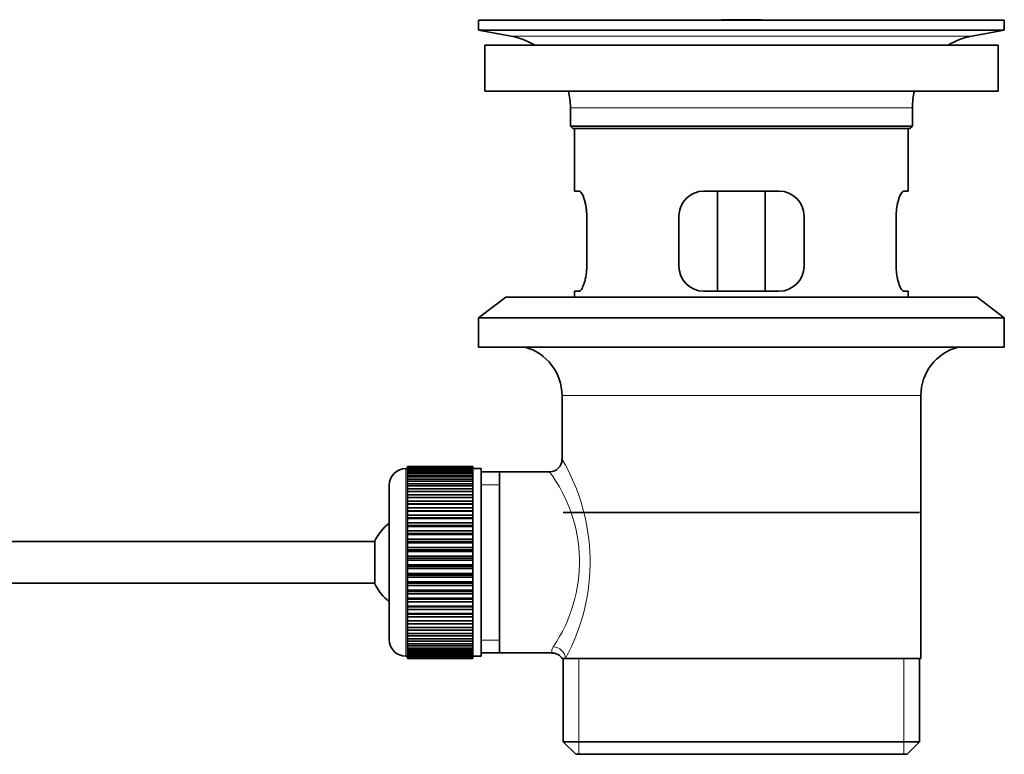
# Model space of a CAD drawing. Units: millimetres. Extents: x 0 to 1637, y 0 to 2124.
# Drawn here: x 1519 to 1637, y 1112 to 1200 of the extents above; entities that cross this region are included whole.
import ezdxf

# ---------------------------------------------------------------- set-up
doc = ezdxf.new("R2010")
doc.units = ezdxf.units.MM
doc.layers.add('DV3_Défaut', color=7, linetype='Continuous')
doc.layers.add('Défaut', color=7, linetype='Continuous')

# ---------------------------------------------------------------- blocks, each defined once
blk = doc.blocks.new('SE2')
at = {"layer": 'DV3_Défaut', "color": 7, "linetype": 'Continuous', "lineweight": 35}
for p, q in [((1573.86, 1199.98), (1636.86, 1199.98)), ((1573.86, 1199.98), (1573.86, 1198.78)), ((1602.74, 1199.98), (1602.74, 1199.99)), ((1603.74, 1200.02), (1603.74, 1199.98)), ((1636.86, 1198.78), (1636.86, 1199.98)), ((1573.86, 1198.78), (1636.86, 1198.78)), ((1573.86, 1198.78), (1577.75, 1198.05)), ((1632.97, 1198.05), (1636.86, 1198.78)), ((1574.61, 1196.98), (1636.11, 1196.98)), ((1574.61, 1196.98), (1574.61, 1191.48)), ((1636.11, 1191.48), (1636.11, 1196.98)), ((1574.61, 1191.48), (1636.11, 1191.48)), ((1584.86, 1189.48), (1584.86, 1187.28)), ((1625.86, 1187.28), (1625.86, 1189.48)), ((1625.86, 1187.28), (1584.86, 1187.28)), ((1584.86, 1187.28), (1585.16, 1186.98)), ((1625.56, 1186.98), (1625.86, 1187.28)), ((1585.16, 1186.98), (1625.56, 1186.98)), ((1585.36, 1186.98), (1585.36, 1179.48)), ((1625.36, 1179.48), (1625.36, 1186.98)), ((1585.88, 1179.48), (1585.36, 1179.48)), ((1609.86, 1179.48), (1600.86, 1179.48)), ((1602.51, 1167.48), (1602.51, 1179.48)), ((1608.22, 1179.48), (1608.22, 1167.48)), ((1624.85, 1179.48), (1625.36, 1179.48)), ((1586.82, 1170.48), (1586.82, 1176.48)), ((1597.86, 1176.48), (1597.86, 1170.48)), ((1612.86, 1170.48), (1612.86, 1176.48)), ((1623.9, 1176.48), (1623.9, 1170.48)), ((1585.88, 1167.48), (1585.36, 1167.48)), ((1585.36, 1167.48), (1585.36, 1166.78)), ((1600.86, 1167.48), (1609.86, 1167.48)), ((1624.85, 1167.48), (1625.36, 1167.48)), ((1625.36, 1166.78), (1625.36, 1167.48)), ((1577.11, 1166.78), (1573.86, 1164.28)), ((1577.11, 1166.78), (1633.61, 1166.78)), ((1636.86, 1164.28), (1633.61, 1166.78)), ((1573.86, 1164.28), (1636.86, 1164.28)), ((1573.86, 1164.28), (1573.86, 1160.78)), ((1636.86, 1160.78), (1636.86, 1164.28)), ((1573.86, 1160.78), (1636.86, 1160.78)), ((1583.86, 1154.98), (1583.86, 1147.3)), ((1626.86, 1123.48), (1626.86, 1154.98)), ((1565.36, 1146.23), (1565.16, 1146.23)), ((1573.16, 1146.48), (1565.36, 1146.48)), ((1565.36, 1146.45), (1565.36, 1146.48)), ((1565.36, 1146.41), (1565.36, 1146.45)), ((1565.36, 1146.45), (1573.16, 1146.45)), ((1573.16, 1146.41), (1565.36, 1146.41)), ((1565.36, 1146.34), (1565.36, 1146.41)), ((1565.36, 1146.25), (1565.36, 1146.34)), ((1565.36, 1146.34), (1573.16, 1146.34)), ((1573.16, 1146.25), (1565.36, 1146.25)), ((1565.36, 1146.13), (1565.36, 1146.25)), ((1565.36, 1146), (1565.36, 1146.13)), ((1565.36, 1146.13), (1573.16, 1146.13)), ((1573.16, 1146), (1565.36, 1146)), ((1565.36, 1145.83), (1565.36, 1146)), ((1565.36, 1145.67), (1565.36, 1145.83)), ((1565.36, 1145.83), (1573.16, 1145.83)), ((1573.16, 1146.45), (1573.16, 1146.48)), ((1573.16, 1146.45), (1573.16, 1146.41)), ((1573.16, 1146.34), (1573.16, 1146.41)), ((1573.16, 1146.34), (1573.16, 1146.25)), ((1573.16, 1146.13), (1573.16, 1146.25)), ((1574.16, 1146.23), (1573.16, 1146.23)), ((1573.16, 1146.13), (1573.16, 1146)), ((1573.16, 1145.83), (1573.16, 1146)), ((1573.16, 1145.83), (1573.16, 1145.67)), ((1574.16, 1146.23), (1574.16, 1123.73)), ((1576.36, 1145.83), (1574.16, 1145.83)), ((1582.38, 1145.83), (1576.36, 1145.83)), ((1576.36, 1124.13), (1576.36, 1145.83)), ((1573.16, 1145.67), (1565.36, 1145.67)), ((1565.36, 1145.44), (1565.36, 1145.67)), ((1565.36, 1145.24), (1565.36, 1145.44)), ((1565.36, 1145.44), (1573.16, 1145.44)), ((1573.16, 1145.24), (1565.36, 1145.24)), ((1565.36, 1144.97), (1565.36, 1145.24)), ((1565.36, 1144.73), (1565.36, 1144.97)), ((1565.36, 1144.97), (1573.16, 1144.97)), ((1573.16, 1144.73), (1565.36, 1144.73)), ((1565.36, 1144.42), (1565.36, 1144.73)), ((1573.16, 1145.44), (1573.16, 1145.67)), ((1573.16, 1145.44), (1573.16, 1145.24)), ((1573.16, 1144.97), (1573.16, 1145.24)), ((1573.16, 1144.97), (1573.16, 1144.73)), ((1573.16, 1144.42), (1573.16, 1144.73)), ((1563.16, 1144.23), (1563.16, 1125.73)), ((1565.36, 1144.15), (1565.36, 1144.42)), ((1565.36, 1144.42), (1573.16, 1144.42)), ((1573.16, 1144.15), (1565.36, 1144.15)), ((1565.36, 1143.79), (1565.36, 1144.15)), ((1565.36, 1143.49), (1565.36, 1143.79)), ((1565.36, 1143.79), (1573.16, 1143.79)), ((1573.16, 1143.49), (1565.36, 1143.49)), ((1565.36, 1143.1), (1565.36, 1143.49)), ((1573.16, 1144.42), (1573.16, 1144.15)), ((1573.16, 1143.79), (1573.16, 1144.15)), ((1573.16, 1143.79), (1573.16, 1143.49)), ((1573.16, 1143.1), (1573.16, 1143.49)), ((1565.36, 1142.76), (1565.36, 1143.1)), ((1565.36, 1143.1), (1573.16, 1143.1)), ((1573.16, 1142.76), (1565.36, 1142.76)), ((1565.36, 1142.33), (1565.36, 1142.76)), ((1565.36, 1142), (1565.36, 1142.33)), ((1565.36, 1142.33), (1573.16, 1142.33)), ((1573.16, 1143.1), (1573.16, 1142.76)), ((1573.16, 1142.33), (1573.16, 1142.76)), ((1573.16, 1142.33), (1573.16, 1142)), ((1565.36, 1142), (1573.16, 1142)), ((1565.36, 1141.97), (1565.36, 1142)), ((1573.16, 1141.97), (1565.36, 1141.97)), ((1565.36, 1141.51), (1565.36, 1141.97)), ((1565.36, 1141.18), (1565.36, 1141.51)), ((1565.36, 1141.51), (1573.16, 1141.51)), ((1565.36, 1141.18), (1573.16, 1141.18)), ((1565.36, 1141.12), (1565.36, 1141.18)), ((1573.16, 1141.12), (1565.36, 1141.12)), ((1565.36, 1140.63), (1565.36, 1141.12)), ((1573.16, 1142), (1573.16, 1141.97)), ((1573.16, 1141.51), (1573.16, 1141.97)), ((1573.16, 1141.51), (1573.16, 1141.18)), ((1573.16, 1141.18), (1573.16, 1141.12)), ((1573.16, 1140.63), (1573.16, 1141.12)), ((1565.36, 1140.31), (1565.36, 1140.63)), ((1565.36, 1140.63), (1573.16, 1140.63)), ((1565.36, 1140.31), (1573.16, 1140.31)), ((1565.36, 1140.23), (1565.36, 1140.31)), ((1573.16, 1140.23), (1565.36, 1140.23)), ((1565.36, 1139.71), (1565.36, 1140.23)), ((1573.16, 1140.63), (1573.16, 1140.31)), ((1573.16, 1140.31), (1573.16, 1140.23)), ((1573.16, 1139.71), (1573.16, 1140.23)), ((1626.71, 1140.98), (1584.01, 1140.98)), ((1565.36, 1139.4), (1565.36, 1139.71)), ((1565.36, 1139.71), (1573.16, 1139.71)), ((1565.36, 1139.4), (1573.16, 1139.4)), ((1565.36, 1139.29), (1565.36, 1139.4)), ((1573.16, 1139.29), (1565.36, 1139.29)), ((1565.36, 1138.76), (1565.36, 1139.29)), ((1565.36, 1138.46), (1565.36, 1138.76)), ((1565.36, 1138.76), (1573.16, 1138.76)), ((1573.16, 1139.71), (1573.16, 1139.4)), ((1573.16, 1139.4), (1573.16, 1139.29)), ((1573.16, 1138.76), (1573.16, 1139.29)), ((1573.16, 1138.76), (1573.16, 1138.46)), ((1565.36, 1138.46), (1573.16, 1138.46)), ((1565.36, 1138.32), (1565.36, 1138.46)), ((1573.16, 1138.32), (1565.36, 1138.32)), ((1565.36, 1137.77), (1565.36, 1138.32)), ((1565.36, 1137.49), (1565.36, 1137.77)), ((1565.36, 1137.77), (1573.16, 1137.77)), ((1573.16, 1138.46), (1573.16, 1138.32)), ((1573.16, 1137.77), (1573.16, 1138.32)), ((1573.16, 1137.77), (1573.16, 1137.49)), ((1561.41, 1137.48), (1416.1, 1137.48)), ((1561.41, 1132.48), (1561.41, 1137.48)), ((1565.36, 1137.49), (1573.16, 1137.49)), ((1565.36, 1137.32), (1565.36, 1137.49)), ((1573.16, 1137.32), (1565.36, 1137.32)), ((1565.36, 1136.76), (1565.36, 1137.32)), ((1565.36, 1136.49), (1565.36, 1136.76)), ((1565.36, 1136.76), (1573.16, 1136.76)), ((1565.36, 1136.49), (1573.16, 1136.49)), ((1565.36, 1136.3), (1565.36, 1136.49)), ((1573.16, 1137.49), (1573.16, 1137.32)), ((1573.16, 1136.76), (1573.16, 1137.32)), ((1573.16, 1136.76), (1573.16, 1136.49)), ((1573.16, 1136.49), (1573.16, 1136.3)), ((1573.16, 1136.3), (1565.36, 1136.3)), ((1565.36, 1135.73), (1565.36, 1136.3)), ((1565.36, 1135.49), (1565.36, 1135.73)), ((1565.36, 1135.73), (1573.16, 1135.73)), ((1565.36, 1135.49), (1573.16, 1135.49)), ((1565.36, 1135.27), (1565.36, 1135.49)), ((1573.16, 1135.27), (1565.36, 1135.27)), ((1565.36, 1134.7), (1565.36, 1135.27)), ((1573.16, 1135.73), (1573.16, 1136.3)), ((1573.16, 1135.73), (1573.16, 1135.49)), ((1573.16, 1135.49), (1573.16, 1135.27)), ((1573.16, 1134.7), (1573.16, 1135.27)), ((1565.36, 1134.48), (1565.36, 1134.7)), ((1565.36, 1134.7), (1573.16, 1134.7)), ((1565.36, 1134.48), (1573.16, 1134.48)), ((1565.36, 1134.24), (1565.36, 1134.48)), ((1573.16, 1134.24), (1565.36, 1134.24)), ((1565.36, 1133.67), (1565.36, 1134.24)), ((1573.16, 1134.7), (1573.16, 1134.48)), ((1573.16, 1134.48), (1573.16, 1134.24)), ((1573.16, 1133.67), (1573.16, 1134.24)), ((1565.36, 1133.47), (1565.36, 1133.67)), ((1565.36, 1133.67), (1573.16, 1133.67)), ((1565.36, 1133.47), (1573.16, 1133.47)), ((1565.36, 1133.21), (1565.36, 1133.47)), ((1573.16, 1133.21), (1565.36, 1133.21)), ((1565.36, 1132.65), (1565.36, 1133.21)), ((1573.16, 1133.67), (1573.16, 1133.47)), ((1573.16, 1133.47), (1573.16, 1133.21)), ((1573.16, 1132.65), (1573.16, 1133.21)), ((1416.1, 1132.48), (1561.41, 1132.48)), ((1565.36, 1132.48), (1565.36, 1132.65)), ((1565.36, 1132.65), (1573.16, 1132.65)), ((1565.36, 1132.48), (1573.16, 1132.48)), ((1565.36, 1132.2), (1565.36, 1132.48)), ((1573.16, 1132.2), (1565.36, 1132.2)), ((1565.36, 1131.65), (1565.36, 1132.2)), ((1565.36, 1131.51), (1565.36, 1131.65)), ((1565.36, 1131.65), (1573.16, 1131.65)), ((1573.16, 1132.65), (1573.16, 1132.48)), ((1573.16, 1132.48), (1573.16, 1132.2)), ((1573.16, 1131.65), (1573.16, 1132.2)), ((1573.16, 1131.65), (1573.16, 1131.51)), ((1565.36, 1131.51), (1573.16, 1131.51)), ((1565.36, 1131.21), (1565.36, 1131.51)), ((1573.16, 1131.21), (1565.36, 1131.21)), ((1565.36, 1130.68), (1565.36, 1131.21)), ((1565.36, 1130.56), (1565.36, 1130.68)), ((1565.36, 1130.68), (1573.16, 1130.68)), ((1565.36, 1130.56), (1573.16, 1130.56)), ((1565.36, 1130.25), (1565.36, 1130.56)), ((1573.16, 1131.51), (1573.16, 1131.21)), ((1573.16, 1130.68), (1573.16, 1131.21)), ((1573.16, 1130.68), (1573.16, 1130.56)), ((1573.16, 1130.56), (1573.16, 1130.25)), ((1573.16, 1130.25), (1565.36, 1130.25)), ((1565.36, 1129.74), (1565.36, 1130.25)), ((1565.36, 1129.65), (1565.36, 1129.74)), ((1565.36, 1129.74), (1573.16, 1129.74)), ((1565.36, 1129.65), (1573.16, 1129.65)), ((1565.36, 1129.33), (1565.36, 1129.65)), ((1573.16, 1129.33), (1565.36, 1129.33)), ((1565.36, 1128.84), (1565.36, 1129.33)), ((1573.16, 1129.74), (1573.16, 1130.25)), ((1573.16, 1129.74), (1573.16, 1129.65)), ((1573.16, 1129.65), (1573.16, 1129.33)), ((1573.16, 1128.84), (1573.16, 1129.33)), ((1565.36, 1128.78), (1565.36, 1128.84)), ((1565.36, 1128.84), (1573.16, 1128.84)), ((1565.36, 1128.78), (1573.16, 1128.78)), ((1565.36, 1128.46), (1565.36, 1128.78)), ((1573.16, 1128.46), (1565.36, 1128.46)), ((1565.36, 1127.99), (1565.36, 1128.46)), ((1573.16, 1128.84), (1573.16, 1128.78)), ((1573.16, 1128.78), (1573.16, 1128.46)), ((1573.16, 1127.99), (1573.16, 1128.46)), ((1565.36, 1127.97), (1565.36, 1127.99)), ((1565.36, 1127.99), (1573.16, 1127.99)), ((1565.36, 1127.97), (1573.16, 1127.97)), ((1565.36, 1127.63), (1565.36, 1127.97)), ((1573.16, 1127.63), (1565.36, 1127.63)), ((1565.36, 1127.2), (1565.36, 1127.63)), ((1565.36, 1127.2), (1573.16, 1127.2)), ((1565.36, 1126.87), (1565.36, 1127.2)), ((1573.16, 1127.99), (1573.16, 1127.97)), ((1573.16, 1127.97), (1573.16, 1127.63)), ((1573.16, 1127.2), (1573.16, 1127.63)), ((1573.16, 1127.2), (1573.16, 1126.87)), ((1573.16, 1126.87), (1565.36, 1126.87)), ((1565.36, 1126.48), (1565.36, 1126.87)), ((1565.36, 1126.48), (1573.16, 1126.48)), ((1565.36, 1126.17), (1565.36, 1126.48)), ((1573.16, 1126.17), (1565.36, 1126.17)), ((1565.36, 1125.82), (1565.36, 1126.17)), ((1565.36, 1125.82), (1573.16, 1125.82)), ((1565.36, 1125.54), (1565.36, 1125.82)), ((1573.16, 1126.48), (1573.16, 1126.87)), ((1573.16, 1126.48), (1573.16, 1126.17)), ((1573.16, 1125.82), (1573.16, 1126.17)), ((1573.16, 1125.82), (1573.16, 1125.54)), ((1573.16, 1125.54), (1565.36, 1125.54)), ((1565.36, 1125.23), (1565.36, 1125.54)), ((1565.36, 1125.23), (1573.16, 1125.23)), ((1565.36, 1124.99), (1565.36, 1125.23)), ((1573.16, 1124.99), (1565.36, 1124.99)), ((1565.36, 1124.72), (1565.36, 1124.99)), ((1565.36, 1124.72), (1573.16, 1124.72)), ((1565.36, 1124.52), (1565.36, 1124.72)), ((1573.16, 1124.52), (1565.36, 1124.52)), ((1565.36, 1124.3), (1565.36, 1124.52)), ((1573.16, 1125.23), (1573.16, 1125.54)), ((1573.16, 1125.23), (1573.16, 1124.99)), ((1573.16, 1124.72), (1573.16, 1124.99)), ((1573.16, 1124.72), (1573.16, 1124.52)), ((1573.16, 1124.3), (1573.16, 1124.52)), ((1565.16, 1123.73), (1565.36, 1123.73)), ((1565.36, 1124.3), (1573.16, 1124.3)), ((1565.36, 1124.14), (1565.36, 1124.3)), ((1573.16, 1124.14), (1565.36, 1124.14)), ((1565.36, 1123.96), (1565.36, 1124.14)), ((1565.36, 1123.96), (1573.16, 1123.96)), ((1565.36, 1123.84), (1565.36, 1123.96)), ((1573.16, 1123.84), (1565.36, 1123.84)), ((1565.36, 1123.71), (1565.36, 1123.84)), ((1565.36, 1123.71), (1573.16, 1123.71)), ((1565.36, 1123.63), (1565.36, 1123.71)), ((1573.16, 1123.63), (1565.36, 1123.63)), ((1565.36, 1123.55), (1565.36, 1123.63)), ((1565.36, 1123.55), (1573.16, 1123.55)), ((1565.36, 1123.51), (1565.36, 1123.55)), ((1573.16, 1123.51), (1565.36, 1123.51)), ((1565.36, 1123.48), (1565.36, 1123.51)), ((1565.36, 1123.48), (1573.16, 1123.48)), ((1573.16, 1124.3), (1573.16, 1124.14)), ((1573.16, 1123.96), (1573.16, 1124.14)), ((1573.16, 1123.96), (1573.16, 1123.84)), ((1573.16, 1123.71), (1573.16, 1123.84)), ((1573.16, 1123.73), (1574.16, 1123.73)), ((1573.16, 1123.71), (1573.16, 1123.63)), ((1573.16, 1123.55), (1573.16, 1123.63)), ((1573.16, 1123.55), (1573.16, 1123.51)), ((1573.16, 1123.48), (1573.16, 1123.51)), ((1574.16, 1124.13), (1576.36, 1124.13)), ((1576.36, 1124.13), (1582.62, 1124.13)), ((1583.86, 1123.48), (1584.28, 1123.48)), ((1584.01, 1123.48), (1584.01, 1113.48)), ((1626.86, 1123.48), (1584.28, 1123.48)), ((1626.71, 1113.48), (1626.71, 1123.48)), ((1626.71, 1113.48), (1584.01, 1113.48)), ((1584.01, 1113.48), (1585.51, 1111.98)), ((1625.21, 1111.98), (1626.71, 1113.48)), ((1585.51, 1111.98), (1625.21, 1111.98))]:
    blk.add_line(p, q, dxfattribs=at)
at = {"layer": 'DV3_Défaut', "color": 7, "linetype": 'Continuous', "lineweight": 18}
for p, q in [((1607.74, 1199.98), (1607.74, 1199.99)), ((1577.75, 1198.05), (1632.97, 1198.05)), ((1584.86, 1189.48), (1625.86, 1189.48)), ((1583.86, 1154.98), (1626.86, 1154.98)), ((1565.16, 1123.73), (1565.16, 1146.23)), ((1574.16, 1144.3), (1576.36, 1144.3)), ((1574.16, 1125.67), (1576.36, 1125.67)), ((1585.89, 1111.98), (1585.89, 1123.48)), ((1624.84, 1111.98), (1624.84, 1123.48))]:
    blk.add_line(p, q, dxfattribs=at)
at = {"layer": 'DV3_Défaut', "color": 7, "linetype": 'Continuous', "lineweight": 35}
for centre, radius, start, end in [((1605.36, 1123.62), 76.41, 91.2181, 91.9682), ((1605.36, 1123.62), 76.41, 88.2183, 91.2182), ((1576.14, 1189.48), 8.72, 59.3385, 79.3603), ((1634.58, 1189.48), 8.72, 100.6397, 120.6615), ((1576.14, 1189.48), 8.72, 0, 13.2609), ((1634.58, 1189.48), 8.72, 166.7391, 180), ((1600.86, 1176.48), 3, 90, 180), ((1609.86, 1176.48), 3, 0, 90), ((1600.86, 1170.48), 3, 180, 270), ((1609.86, 1170.48), 3, 270, 0), ((1577.86, 1154.98), 6, 0, 75.1649), ((1632.86, 1154.98), 6, 104.8351, 180), ((1582.37, 1147.31), 1.48, 270.1304, 359.5762), ((1565.16, 1144.23), 2, 90, 180), ((1566.86, 1134.98), 6, 128.0731, 155.3757), ((1566.86, 1134.98), 6, 204.6243, 231.9269), ((1565.16, 1125.73), 2, 180, 270), ((1582.69, 1122.72), 1.4, 31.6309, 92.8704)]:
    blk.add_arc(centre, radius, start, end, dxfattribs=at)
at = {"layer": 'DV3_Défaut', "color": 7, "linetype": 'Continuous', "lineweight": 18}
for centre, radius, start, end in [((1563.01, 1135.04), 24.21, 331.4843, 30.5142), ((1567.9, 1135.04), 18.04, 325.7152, 36.7182), ((1583.76, 1124.25), 1.14, 146.7424, 186.0182)]:
    blk.add_arc(centre, radius, start, end, dxfattribs=at)
blk.add_ellipse((1582.81, 1123.48), major_axis=(1.34, -0.68), ratio=0.915492, start_param=0.508148, end_param=2.007514, dxfattribs=at)
at = {"layer": 'DV3_Défaut', "color": 7, "linetype": 'Continuous', "lineweight": 35}
for points in [[(1586.82, 1176.48), (1586.82, 1176.69), (1586.81, 1176.88), (1586.78, 1177.27), (1586.76, 1177.47), (1586.7, 1177.83), (1586.66, 1178.01), (1586.58, 1178.33), (1586.53, 1178.48), (1586.44, 1178.76), (1586.39, 1178.88), (1586.28, 1179.09), (1586.23, 1179.18), (1586.12, 1179.33), (1586.07, 1179.39), (1585.97, 1179.46), (1585.92, 1179.48), (1585.88, 1179.48)], [(1624.85, 1179.48), (1624.8, 1179.48), (1624.76, 1179.46), (1624.66, 1179.39), (1624.6, 1179.33), (1624.5, 1179.18), (1624.45, 1179.09), (1624.34, 1178.88), (1624.29, 1178.76), (1624.19, 1178.48), (1624.15, 1178.34), (1624.06, 1178.01), (1624.03, 1177.84), (1623.97, 1177.47), (1623.94, 1177.28), (1623.91, 1176.89), (1623.9, 1176.69), (1623.9, 1176.48)], [(1585.88, 1167.48), (1585.92, 1167.48), (1585.97, 1167.5), (1586.07, 1167.58), (1586.12, 1167.63), (1586.23, 1167.78), (1586.28, 1167.87), (1586.38, 1168.08), (1586.44, 1168.21), (1586.53, 1168.48), (1586.58, 1168.63), (1586.66, 1168.95), (1586.7, 1169.13), (1586.76, 1169.49), (1586.78, 1169.68), (1586.81, 1170.08), (1586.82, 1170.28), (1586.82, 1170.48)], [(1623.9, 1170.48), (1623.9, 1170.28), (1623.91, 1170.08), (1623.94, 1169.69), (1623.97, 1169.5), (1624.03, 1169.13), (1624.06, 1168.96), (1624.15, 1168.63), (1624.19, 1168.48), (1624.29, 1168.21), (1624.34, 1168.09), (1624.45, 1167.87), (1624.5, 1167.78), (1624.6, 1167.63), (1624.66, 1167.58), (1624.76, 1167.5), (1624.8, 1167.48), (1624.85, 1167.48)]]:
    blk.add_open_spline(points, degree=3, knots=[0, 0, 0, 0, 0.125, 0.125, 0.25, 0.25, 0.375, 0.375, 0.5, 0.5, 0.625, 0.625, 0.75, 0.75, 0.875, 0.875, 1, 1, 1, 1], dxfattribs=at)

msp = doc.modelspace()

# ---------------------------------------------------------------- block references
at = {"layer": 'Défaut'}
msp.add_blockref('SE2', (0, 0), dxfattribs=at)

doc.saveas('drawing.dxf')
